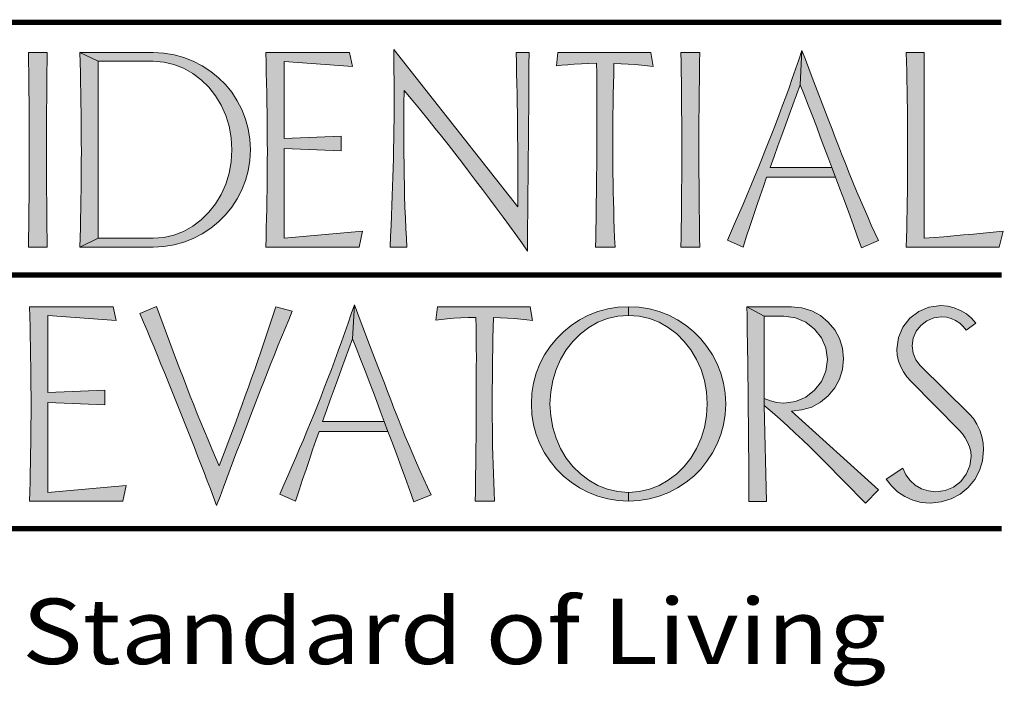
# Model space of a CAD drawing. Units: inches. Extents: x 250 to 490, y 62 to 242.
# Drawn here: x 450 to 473, y 62 to 77 of the extents above; entities that cross this region are included whole.
import ezdxf

# ---------------------------------------------------------------- set-up
doc = ezdxf.new("R2010")
doc.units = ezdxf.units.IN
doc.header["$MEASUREMENT"] = 0
doc.layers.get('0').update_dxf_attribs({"lineweight": 0})
doc.layers.add('LAYER_1', color=7, linetype='Continuous', lineweight=0)
doc.styles.add('DC_TEXTSTYLE5', font='txt', dxfattribs={"height": 0.2})

msp = doc.modelspace()

# ---------------------------------------------------------------- hatches: boundary and pattern name
at = {"linetype": 'Continuous', "lineweight": 0, "ltscale": 0.054581, "true_color": 0x021b37}
for points in [[(458.5681, 72.5397), (458.5779, 72.7766), (458.5869, 73.0074), (458.5953, 73.2322), (458.603, 73.4511), (458.6103, 73.6641), (458.6172, 73.8714), (458.6229, 74.1022), (458.6277, 74.3303), (458.6316, 74.5556), (458.6346, 74.7781), (458.6368, 74.9978), (458.6381, 75.2146), (458.6386, 75.4283), (458.6381, 75.6643), (458.6369, 75.9018), (458.6347, 76.1407), (458.6317, 76.3808), (458.6279, 76.6219), (461.5031, 72.9807), (461.5031, 73.2623), (461.5031, 73.5447), (461.5031, 73.8287), (461.5026, 74.0868), (461.5014, 74.3481), (461.4992, 74.6121), (461.4962, 74.8784), (461.4924, 75.1469), (461.4885, 75.3728), (461.4842, 75.6019), (461.4795, 75.834), (461.4744, 76.0695), (461.4692, 76.3083), (461.4639, 76.5507), (461.7631, 76.5507), (461.7614, 76.2672), (461.7601, 75.9944), (461.7591, 75.7326), (461.7578, 75.482), (461.756, 75.2431), (461.7534, 74.9558), (461.7507, 74.6766), (461.748, 74.4054), (461.7453, 74.1422), (461.7427, 73.8803), (461.74, 73.6185), (461.7373, 73.3566), (461.7347, 73.0947), (461.732, 72.8249), (461.7293, 72.5447), (461.7266, 72.2545), (461.724, 71.9546), (461.5923, 72.1418), (461.4542, 72.3356), (461.3099, 72.5354), (461.1599, 72.7411), (461.0043, 72.9522), (460.8457, 73.1656), (460.6862, 73.378), (460.5259, 73.5897), (460.3647, 73.8004), (460.2027, 74.0103), (460.0427, 74.2181), (459.8876, 74.4182), (459.7368, 74.6106), (459.5902, 74.7953), (459.4474, 74.9723), (459.2288, 75.2453), (459.0365, 75.4795), (458.8702, 75.6741), (458.8644, 75.3593), (458.8618, 75.0484), (458.8631, 74.7407), (458.8637, 74.4732), (458.8653, 74.2124), (458.868, 73.9583), (458.8715, 73.7109), (458.8759, 73.4706), (458.8809, 73.2372), (458.8899, 72.9674), (458.8997, 72.7137), (458.9104, 72.4759), (458.9219, 72.2538), (458.9343, 72.0473), (458.5459, 72.0473), (458.5575, 72.2966)], [(450.1698, 72.0473), (450.1738, 72.2727), (450.1771, 72.498), (450.1799, 72.7231), (450.1822, 72.9481), (450.184, 73.1731), (450.1854, 73.3981), (450.1865, 73.6231), (450.1871, 73.8483), (450.1875, 74.0735), (450.1876, 74.2989), (450.1875, 74.5235), (450.1871, 74.7482), (450.1865, 74.9732), (450.1854, 75.1982), (450.184, 75.4234), (450.1822, 75.6487), (450.1799, 75.8741), (450.1771, 76.0996), (450.1738, 76.3251), (450.1698, 76.5507), (450.6045, 76.5507), (450.6014, 76.3337), (450.5985, 76.1167), (450.5959, 75.8997), (450.5936, 75.6827), (450.5916, 75.4657), (450.5899, 75.2488), (450.5885, 75.0318), (450.5875, 74.8148), (450.5869, 74.5978), (450.5867, 74.3809), (450.5869, 74.1691), (450.5874, 73.9572), (450.5882, 73.7453), (450.5894, 73.5334), (450.5908, 73.3214), (450.5925, 73.1094), (450.5944, 72.8972), (450.5966, 72.6849), (450.5991, 72.4725), (450.6017, 72.26), (450.6045, 72.0473)], [(451.7838, 72.2504), (451.3598, 72.0473), (451.3659, 72.2685), (451.3714, 72.4898), (451.3763, 72.711), (451.3806, 72.9323), (451.3843, 73.1535), (451.3875, 73.3748), (451.3902, 73.596), (451.3924, 73.8172), (451.3942, 74.0385), (451.3954, 74.2597), (451.3942, 74.4828), (451.3924, 74.7073), (451.3902, 74.9332), (451.3875, 75.1605), (451.3843, 75.3891), (451.3806, 75.619), (451.3763, 75.8502), (451.3714, 76.0825), (451.3659, 76.316), (451.3598, 76.5507), (451.7838, 76.3476)], [(454.3454, 72.8516), (454.499, 73.0473), (454.6305, 73.2657), (454.7381, 73.5028), (454.8157, 73.7543), (454.8639, 74.0198), (454.8834, 74.2989), (454.8639, 74.5776), (454.8157, 74.8422), (454.7381, 75.0935), (454.6305, 75.3321), (454.499, 75.5505), (454.3454, 75.7459), (454.1705, 75.9178), (453.9749, 76.0661), (453.7631, 76.1877), (453.5393, 76.275), (453.3035, 76.3281), (453.0557, 76.3476), (451.7838, 76.3476), (451.3598, 76.5507), (453.0557, 76.5507), (453.3032, 76.5352), (453.5411, 76.4969), (453.7693, 76.4355), (453.9876, 76.3502), (454.1958, 76.2406), (454.3907, 76.1128), (454.5692, 75.9685), (454.7311, 75.8076), (454.8763, 75.63), (455.0046, 75.4355), (455.1127, 75.2276), (455.1976, 75.0103), (455.259, 74.7831), (455.2969, 74.5461), (455.311, 74.2989), (455.2969, 74.0518), (455.259, 73.8147), (455.1976, 73.5876), (455.1127, 73.3702), (455.0046, 73.1624), (454.8763, 72.9678), (454.7311, 72.79), (454.5692, 72.6286), (454.3907, 72.4833), (454.1958, 72.3537), (453.9876, 72.2455), (453.7693, 72.1607), (453.5411, 72.0992), (453.3032, 72.0614), (453.0557, 72.0473), (451.3598, 72.0473), (451.7838, 72.2504), (453.0557, 72.2504), (453.3035, 72.2697), (453.5393, 72.3225), (453.7631, 72.4087), (453.9749, 72.5283), (454.1705, 72.6786)], [(456.0912, 72.2504), (457.9046, 72.4107), (457.8263, 72.0473), (455.6672, 72.0473), (455.6733, 72.2685), (455.6788, 72.4898), (455.6837, 72.711), (455.688, 72.9323), (455.6917, 73.1535), (455.6949, 73.3748), (455.6976, 73.596), (455.6998, 73.8172), (455.7016, 74.0385), (455.7029, 74.2597), (455.7016, 74.4828), (455.6998, 74.7073), (455.6976, 74.9332), (455.6949, 75.1605), (455.6917, 75.3891), (455.688, 75.619), (455.6837, 75.8502), (455.6788, 76.0825), (455.6733, 76.316), (455.6672, 76.5507), (457.6018, 76.5507), (457.6766, 76.2264), (456.0912, 76.3405), (456.0912, 74.559), (457.4094, 74.616), (457.4094, 74.2776), (456.0912, 74.331)], [(463.3186, 72.8738), (463.3212, 73.0805), (463.3236, 73.2871), (463.3258, 73.4938), (463.3278, 73.7004), (463.3295, 73.907), (463.331, 74.1137), (463.3322, 74.3203), (463.3331, 74.527), (463.3338, 74.7336), (463.3343, 74.9402), (463.3344, 75.1469), (463.334, 75.3777), (463.3329, 75.6086), (463.3313, 75.8395), (463.3294, 76.0704), (463.3273, 76.3013), (463.1466, 76.2965), (462.9747, 76.2893), (462.8107, 76.2798), (462.6576, 76.2689), (462.5195, 76.2563), (462.3973, 76.2406), (462.433, 76.5507), (464.5814, 76.5507), (464.6383, 76.2264), (464.5063, 76.2455), (464.3655, 76.2607), (464.2144, 76.2727), (464.0563, 76.2822), (463.8951, 76.2893), (463.7299, 76.2941), (463.7235, 76.0563), (463.7179, 75.8184), (463.713, 75.5806), (463.7089, 75.3428), (463.7057, 75.105), (463.7033, 74.8672), (463.7018, 74.6294), (463.7013, 74.3916), (463.7018, 74.1779), (463.7031, 73.9644), (463.7053, 73.751), (463.7084, 73.5378), (463.7124, 73.3246), (463.7173, 73.1116), (463.723, 72.8986), (463.7296, 72.6857), (463.7371, 72.4729), (463.7455, 72.2601), (463.7548, 72.0473), (463.3059, 72.0473), (463.3094, 72.2539), (463.3126, 72.4606), (463.3157, 72.6672)], [(465.7108, 72.4725), (465.7142, 72.26), (465.7179, 72.0473), (465.2797, 72.0473), (465.2837, 72.2727), (465.2873, 72.498), (465.2905, 72.7231), (465.2933, 72.9481), (465.2957, 73.1731), (465.2976, 73.3981), (465.2991, 73.6231), (465.3002, 73.8483), (465.3008, 74.0735), (465.301, 74.2989), (465.3008, 74.5235), (465.3002, 74.7482), (465.2991, 74.9732), (465.2976, 75.1982), (465.2957, 75.4234), (465.2933, 75.6487), (465.2905, 75.8741), (465.2873, 76.0996), (465.2837, 76.3251), (465.2797, 76.5507), (465.7179, 76.5507), (465.7138, 76.3337), (465.7102, 76.1167), (465.707, 75.8997), (465.7042, 75.6827), (465.7018, 75.4657), (465.6999, 75.2488), (465.6984, 75.0318), (465.6973, 74.8148), (465.6967, 74.5978), (465.6965, 74.3809), (465.6967, 74.1691), (465.6972, 73.9572), (465.6981, 73.7453), (465.6993, 73.5334), (465.7009, 73.3214), (465.7028, 73.1094), (465.7051, 72.8972), (465.7078, 72.6849)], [(467.5269, 74.3929), (467.4368, 74.1436), (467.3461, 73.8892), (468.7748, 73.8892), (468.8638, 73.6612), (467.2642, 73.6612), (467.1915, 73.4516), (467.1171, 73.235), (467.041, 73.0114), (466.9631, 72.7808), (466.8835, 72.5433), (466.8022, 72.2988), (466.7191, 72.0473), (466.3556, 72.2076), (466.4517, 72.4231), (466.5457, 72.6364), (466.6377, 72.8475), (466.7277, 73.0563), (466.8156, 73.263), (466.9016, 73.4675), (466.9857, 73.6699), (467.0679, 73.8703), (467.1482, 74.0686), (467.2267, 74.2649), (467.3034, 74.4593), (467.3862, 74.6711), (467.468, 74.8834), (467.5486, 75.0961), (467.6283, 75.3092), (467.7068, 75.5227), (467.7843, 75.7367), (467.8607, 75.9511), (467.9361, 76.166), (468.0104, 76.3813), (468.0836, 76.597), (468.0444, 75.8024), (467.9589, 75.572), (467.8734, 75.3401), (467.7879, 75.107), (467.7024, 74.8725), (467.6156, 74.6362)], [(468.3472, 75.0257), (468.2276, 75.3356), (468.1261, 75.5947), (468.0444, 75.8024), (468.0836, 76.597), (468.1634, 76.3876), (468.2425, 76.1801), (468.3209, 75.9743), (468.3987, 75.7704), (468.4759, 75.5682), (468.5525, 75.3678), (468.6287, 75.1691), (468.7043, 74.9723), (468.7795, 74.7772), (468.8543, 74.584), (468.9287, 74.3925), (469.0028, 74.2027), (469.0902, 73.9787), (469.1772, 73.7598), (469.2638, 73.5461), (469.3499, 73.3376), (469.4356, 73.1344), (469.5209, 72.9363), (469.6058, 72.7435), (469.6902, 72.556), (469.7743, 72.3738), (469.8578, 72.1969), (469.4624, 72.0259), (469.3659, 72.2954), (469.2679, 72.5688), (469.1667, 72.8453), (469.066, 73.1194), (468.9645, 73.3919), (468.8638, 73.6612), (468.7748, 73.8892), (468.6824, 74.1367), (468.5935, 74.3744), (468.508, 74.6021), (468.4259, 74.8193)], [(470.4991, 76.5507), (470.916, 76.5507), (470.916, 72.2504), (471.1422, 72.2681), (471.369, 72.2865), (471.5964, 72.3058), (471.8245, 72.3261), (472.0533, 72.3473), (472.2828, 72.3696), (472.5129, 72.3931), (472.7437, 72.4178), (472.6475, 72.0473), (470.4991, 72.0473), (470.5047, 72.2588), (470.5097, 72.4699), (470.5142, 72.6805), (470.5182, 72.8907), (470.5217, 73.1004), (470.5246, 73.3098), (470.527, 73.5189), (470.5288, 73.7276), (470.5301, 73.9361), (470.5309, 74.1443), (470.5312, 74.3524), (470.5309, 74.5783), (470.5299, 74.803), (470.5283, 75.0263), (470.5261, 75.2483), (470.5232, 75.4689), (470.5196, 75.6881), (470.5155, 75.9059), (470.5107, 76.1223), (470.5052, 76.3372)], [(456.0868, 66.5401), (456.1803, 66.7529), (456.272, 66.9636), (456.3619, 67.1723), (456.45, 67.379), (456.5362, 67.5835), (456.6206, 67.7859), (456.7031, 67.9862), (456.7837, 68.1842), (456.8624, 68.38), (456.9391, 68.5735), (457.022, 68.7863), (457.1037, 68.9994), (457.1844, 69.2126), (457.264, 69.426), (457.3426, 69.6397), (457.4201, 69.8536), (457.4965, 70.0677), (457.5719, 70.2819), (457.6462, 70.4965), (457.7194, 70.7112), (457.6766, 69.9203), (457.5911, 69.6898), (457.5056, 69.458), (457.4201, 69.2249), (457.3346, 68.9904), (457.2484, 68.7525), (457.1605, 68.509), (457.0706, 68.2594), (456.9783, 68.0035), (458.4105, 68.0035), (458.496, 67.7755), (456.8999, 67.7755), (456.8262, 67.5661), (456.7514, 67.35), (456.6753, 67.1271), (456.5978, 66.8972), (456.5187, 66.6604), (456.4378, 66.4164), (456.3549, 66.1651), (455.9914, 66.3254)], [(458.9999, 66.4122), (458.902, 66.6839), (458.8025, 66.9596), (458.7001, 67.2352), (458.5985, 67.507), (458.496, 67.7755), (458.4105, 68.0035), (458.3182, 68.2523), (458.229, 68.4903), (458.143, 68.7174), (458.0599, 68.9339), (457.9795, 69.14), (457.8606, 69.4516), (457.7599, 69.7108), (457.6766, 69.9203), (457.7194, 70.7112), (457.7984, 70.5019), (457.877, 70.2943), (457.9551, 70.0886), (458.0328, 69.8846), (458.1099, 69.6824), (458.1865, 69.482), (458.2627, 69.2834), (458.3382, 69.0866), (458.4133, 68.8915), (458.4878, 68.6982), (458.5617, 68.5067), (458.635, 68.317), (458.7225, 68.093), (458.8098, 67.8741), (458.8968, 67.6604), (458.9835, 67.4519), (459.0697, 67.2486), (459.1555, 67.0506), (459.2409, 66.8578), (459.3257, 66.6702), (459.41, 66.488), (459.4937, 66.3111), (459.0947, 66.1437)], [(471.891, 70.4987), (472.0086, 70.3999), (472.1096, 70.2837), (471.8887, 70.1198), (471.8186, 70.209), (471.7367, 70.2847), (471.6428, 70.3478), (471.5404, 70.3928), (471.4317, 70.4204), (471.3151, 70.4297), (471.1359, 70.4051), (470.9765, 70.3392), (470.8377, 70.2338), (470.7297, 70.0959), (470.6629, 69.9382), (470.6381, 69.7599), (470.6583, 69.5862), (470.7188, 69.4338), (470.8198, 69.3003), (471.9528, 68.1852), (472.0539, 68.0738), (472.1367, 67.9474), (472.2022, 67.8075), (472.2506, 67.6607), (472.2808, 67.5067), (472.2912, 67.348), (472.2631, 67.0974), (472.1942, 66.8692), (472.0838, 66.663), (471.9314, 66.4786), (471.7465, 66.3256), (471.5395, 66.2141), (471.3112, 66.1439), (471.0621, 66.1152), (470.8483, 66.1343), (470.6488, 66.1851), (470.4635, 66.2684), (470.2971, 66.38), (470.1537, 66.5154), (470.0324, 66.6745), (470.4172, 66.9239), (470.4882, 66.7732), (470.5861, 66.6423), (470.7093, 66.532), (470.8544, 66.4488), (471.0121, 66.398), (471.1832, 66.3788), (471.4002, 66.41), (471.5933, 66.4902), (471.7604, 66.6211), (471.8897, 66.7874), (471.9707, 66.9798), (472.0027, 67.1983), (471.9917, 67.3135), (471.9649, 67.424), (471.9207, 67.5297), (471.866, 67.6269), (471.8009, 67.7186), (471.7248, 67.804), (470.6025, 68.9441), (470.5123, 69.045), (470.4349, 69.1555), (470.3709, 69.2754), (470.3209, 69.4038), (470.2914, 69.5401), (470.2818, 69.6851), (470.3198, 69.9546), (470.4196, 70.1924), (470.5811, 70.3977), (470.7866, 70.5567), (471.0253, 70.6555), (471.2973, 70.6934), (471.4584, 70.6789), (471.6123, 70.6414), (471.7568, 70.5794)], [(450.6188, 68.6769), (451.937, 68.7303), (451.937, 68.3954), (450.6188, 68.4489), (450.6188, 66.3646), (452.4322, 66.5249), (452.3538, 66.1651), (450.1947, 66.1651), (450.2008, 66.3853), (450.2063, 66.6058), (450.2112, 66.8265), (450.2155, 67.0473), (450.2192, 67.2682), (450.2224, 67.4892), (450.2251, 67.7104), (450.2273, 67.9316), (450.2291, 68.1528), (450.2304, 68.374), (450.2291, 68.598), (450.2273, 68.823), (450.2251, 69.0491), (450.2224, 69.2763), (450.2192, 69.5047), (450.2155, 69.7343), (450.2112, 69.9651), (450.2063, 70.1971), (450.2008, 70.4304), (450.1947, 70.6649), (452.1329, 70.6649), (452.2042, 70.3442), (450.6188, 70.4582)], [(452.8349, 70.3099), (452.7528, 70.5046), (453.1341, 70.672), (453.2114, 70.4631), (453.2889, 70.2545), (453.3667, 70.0461), (453.4446, 69.838), (453.5227, 69.6302), (453.6009, 69.4227), (453.6792, 69.2154), (453.7576, 69.0083), (453.8359, 68.8016), (453.9159, 68.5964), (453.9967, 68.3917), (454.0783, 68.1877), (454.1608, 67.9843), (454.2443, 67.7815), (454.3286, 67.5794), (454.414, 67.378), (454.5003, 67.1773), (454.5877, 66.9774), (454.6647, 67.1805), (454.7415, 67.3836), (454.8178, 67.5866), (454.8937, 67.7897), (454.9692, 67.9928), (455.044, 68.1959), (455.1182, 68.399), (455.1918, 68.602), (455.2646, 68.8051), (455.3369, 69.0077), (455.409, 69.2114), (455.4806, 69.4163), (455.552, 69.6223), (455.623, 69.8292), (455.6935, 70.037), (455.7636, 70.2456), (455.8332, 70.4549), (455.9024, 70.6649), (456.28, 70.5651), (456.1967, 70.363), (456.1136, 70.1609), (456.0311, 69.9587), (455.9489, 69.7565), (455.8673, 69.5543), (455.7862, 69.3519), (455.7056, 69.1495), (455.6256, 68.9469), (455.5462, 68.7442), (455.4674, 68.5414), (455.3893, 68.3384), (455.3115, 68.1359), (455.2335, 67.9324), (455.1554, 67.7281), (455.0772, 67.5229), (454.9988, 67.3168), (454.9203, 67.1098), (454.8418, 66.902), (454.7632, 66.6932), (454.6845, 66.4836), (454.6058, 66.2731), (454.5271, 66.0617), (454.4548, 66.2533), (454.3821, 66.445), (454.309, 66.6369), (454.2354, 66.8289), (454.1614, 67.0211), (454.0869, 67.2134), (454.012, 67.4059), (453.9366, 67.5985), (453.8608, 67.7913), (453.7846, 67.9842), (453.7079, 68.1772), (453.6307, 68.3704), (453.5532, 68.5638), (453.4751, 68.7573), (453.3966, 68.9509), (453.3177, 69.1446), (453.2384, 69.3385), (453.1585, 69.5325), (453.0783, 69.7267), (452.9976, 69.921), (452.9165, 70.1154)], [(461.8451, 70.3442), (461.7146, 70.3618), (461.573, 70.3777), (461.4211, 70.3905), (461.263, 70.4), (461.1018, 70.4072), (460.9366, 70.4119), (460.9304, 70.1741), (460.9252, 69.9363), (460.9209, 69.6985), (460.9174, 69.4607), (460.9148, 69.2229), (460.9131, 68.985), (460.912, 68.7472), (460.9117, 68.5094), (460.9112, 68.2948), (460.9118, 68.0806), (460.9135, 67.8667), (460.9162, 67.6531), (460.92, 67.4398), (460.9249, 67.2267), (460.9308, 67.014), (460.9378, 66.8014), (460.9458, 66.5891), (460.9549, 66.377), (460.9651, 66.1651), (460.5162, 66.1651), (460.5197, 66.3711), (460.5229, 66.5771), (460.526, 66.7833), (460.5288, 66.9895), (460.5314, 67.1958), (460.5337, 67.4022), (460.5358, 67.6086), (460.5375, 67.815), (460.539, 68.0215), (460.5402, 68.2281), (460.5411, 68.4347), (460.5416, 68.6413), (460.5418, 68.8479), (460.5416, 69.0545), (460.5411, 69.2612), (460.5424, 69.492), (460.5422, 69.7229), (460.5406, 69.9537), (460.5378, 70.1846), (460.534, 70.4155), (460.355, 70.4117), (460.1822, 70.4062), (460.0174, 70.3977), (459.8653, 70.3858), (459.729, 70.3715), (459.6077, 70.3549), (459.6398, 70.6649), (461.7917, 70.6649)], [(462.6265, 69.6669), (462.4935, 69.4464), (462.388, 69.2093), (462.3118, 68.9579), (462.2651, 68.6924), (462.2477, 68.4132), (462.2651, 68.1361), (462.3118, 67.8712), (462.388, 67.6191), (462.4935, 67.38), (462.6265, 67.1616), (462.7799, 66.9662), (462.954, 66.7943), (463.1491, 66.646), (463.3589, 66.5259), (463.582, 66.4385), (463.8185, 66.3845), (464.0683, 66.3646), (464.0683, 66.1651), (463.8212, 66.1791), (463.5841, 66.217), (463.357, 66.2785), (463.1396, 66.3633), (462.9318, 66.4715), (462.7372, 66.5997), (462.5593, 66.7449), (462.3979, 66.9068), (462.2526, 67.0853), (462.123, 67.2803), (462.0149, 67.4867), (461.93, 67.7037), (461.8685, 67.9308), (461.8307, 68.1675), (461.8166, 68.4132), (461.8307, 68.6604), (461.8685, 68.8974), (461.93, 69.1245), (462.0149, 69.3419), (462.123, 69.5497), (462.2526, 69.7447), (462.3979, 69.9232), (462.5593, 70.0851), (462.7372, 70.2302), (462.9318, 70.3585), (463.1396, 70.4666), (463.357, 70.5515), (463.5841, 70.6129), (463.8212, 70.6508), (464.0683, 70.6649), (464.0683, 70.4654), (463.8185, 70.4439), (463.582, 70.3901), (463.3589, 70.3035), (463.1491, 70.1839), (462.954, 70.0356), (462.7799, 69.8633)], [(465.8243, 68.9579), (465.7471, 69.2093), (465.6395, 69.4464), (465.5086, 69.6669), (465.3562, 69.8633), (465.1826, 70.0356), (464.9875, 70.1839), (464.7757, 70.3035), (464.552, 70.3901), (464.3161, 70.4439), (464.0683, 70.4654), (464.0683, 70.6649), (464.3154, 70.6508), (464.5525, 70.6129), (464.7796, 70.5515), (464.997, 70.4666), (465.2048, 70.3585), (465.3994, 70.2302), (465.577, 70.0851), (465.7379, 69.9232), (465.8821, 69.7447), (466.01, 69.5497), (466.1195, 69.3419), (466.2048, 69.1245), (466.2663, 68.8974), (466.3045, 68.6604), (466.32, 68.4132), (466.3045, 68.1675), (466.2663, 67.9308), (466.2048, 67.7037), (466.1195, 67.4867), (466.01, 67.2803), (465.8821, 67.0853), (465.7379, 66.9068), (465.577, 66.7449), (465.3994, 66.5997), (465.2048, 66.4715), (464.9967, 66.3633), (464.7786, 66.2785), (464.551, 66.217), (464.3141, 66.1791), (464.0683, 66.1651), (464.0683, 66.3646), (464.3161, 66.3845), (464.552, 66.4385), (464.7757, 66.5259), (464.9875, 66.646), (465.1826, 66.7943), (465.3562, 66.9662), (465.5086, 67.1616), (465.6395, 67.38), (465.7471, 67.6191), (465.8243, 67.8712), (465.8714, 68.1361), (465.8889, 68.4132), (465.8714, 68.6924)], [(467.2606, 66.1579), (466.8544, 66.1579), (466.8539, 66.363), (466.8531, 66.568), (466.8522, 66.773), (466.8511, 66.978), (466.8499, 67.183), (466.8485, 67.388), (466.8469, 67.593), (466.8452, 67.798), (466.8434, 68.0029), (466.8414, 68.2079), (466.8393, 68.4128), (466.837, 68.6176), (466.8347, 68.8225), (466.8322, 69.0274), (466.8295, 69.2322), (466.8268, 69.4369), (466.824, 69.6417), (466.821, 69.8464), (466.8179, 70.0511), (466.8148, 70.2557), (466.8115, 70.4603), (466.8081, 70.6649), (467.2107, 70.444), (467.2107, 68.5415), (467.2107, 68.3811)], [(468.6714, 69.4429), (468.6336, 69.7097), (468.5347, 69.9456), (468.3757, 70.1483), (468.1704, 70.3073), (467.9326, 70.4061), (467.6632, 70.444), (467.2107, 70.444), (466.8081, 70.6649), (467.8378, 70.6649), (468.0841, 70.6383), (468.3094, 70.5696), (468.5126, 70.4595), (468.6928, 70.3086), (468.8431, 70.1275), (468.952, 69.9256), (469.0195, 69.7024), (469.0455, 69.4571), (469.0195, 69.2113), (468.952, 68.9868), (468.8431, 68.7837), (468.6928, 68.602), (468.5126, 68.4517), (468.3094, 68.3424), (468.0841, 68.2739), (467.8378, 68.2458), (469.8543, 66.4251), (469.5514, 66.1152), (469.3911, 66.2812), (469.2308, 66.4463), (469.0705, 66.6106), (468.9101, 66.7739), (468.7498, 66.9365), (468.5895, 67.0981), (468.4292, 67.2589), (468.2658, 67.4192), (468.0991, 67.5795), (467.929, 67.7399), (467.7553, 67.9002), (467.5779, 68.0605), (467.3964, 68.2208), (467.2107, 68.3811), (467.2107, 68.5415), (467.3534, 68.4845), (467.5039, 68.4489), (467.6632, 68.4346), (467.9326, 68.4725), (468.1704, 68.5713), (468.3757, 68.7303), (468.5347, 68.9356), (468.6336, 69.1734)]]:
    msp.add_hatch(color=168, dxfattribs=at).paths.add_polyline_path(points)

# ---------------------------------------------------------------- linework, layer by layer
at = {"color": 168, "linetype": 'Continuous', "lineweight": 0, "ltscale": 67.290751, "true_color": 0x021b37}
for p, q in [((451.7838, 76.3476), (451.3598, 76.5507)), ((468.0444, 75.8024), (468.0836, 76.597)), ((468.8638, 73.6612), (468.7748, 73.8892)), ((451.7838, 72.2504), (451.3598, 72.0473)), ((457.7194, 70.7112), (457.6766, 69.9203)), ((464.0683, 70.6649), (464.0683, 70.4654)), ((466.8081, 70.6649), (467.2107, 70.444)), ((467.2107, 68.5415), (467.2107, 68.3811)), ((458.496, 67.7755), (458.4105, 68.0035)), ((464.0683, 66.3646), (464.0683, 66.1651))]:
    msp.add_line(p, q, dxfattribs=at)
at = {"layer": 'LAYER_1', "color": 42, "linetype": 'Continuous', "lineweight": 0, "ltscale": 0.75274, "true_color": 0xd3a400, "const_width": 0.1237}
for points in [[(446.9526, 77.249), (472.7032, 77.249)], [(446.9576, 71.4024), (472.7081, 71.4024)], [(446.9526, 65.5238), (472.7081, 65.5238)]]:
    msp.add_lwpolyline(points, dxfattribs=at)
at = {"layer": 'LAYER_1', "color": 168, "linetype": 'Continuous', "lineweight": 0, "ltscale": 67.290751, "true_color": 0x021b37, "flags": 128}
for points in [[(458.9343, 72.0473), (458.5459, 72.0473), (458.5575, 72.2966), (458.5681, 72.5397), (458.5779, 72.7766), (458.5869, 73.0074), (458.5953, 73.2322), (458.603, 73.4511), (458.6103, 73.6641), (458.6172, 73.8714), (458.6229, 74.1022), (458.6277, 74.3303), (458.6316, 74.5556), (458.6346, 74.7781), (458.6368, 74.9978), (458.6381, 75.2146), (458.6386, 75.4283), (458.6381, 75.6643), (458.6369, 75.9018), (458.6347, 76.1407), (458.6317, 76.3808), (458.6279, 76.6219), (461.5031, 72.9807), (461.5031, 73.2623), (461.5031, 73.5447), (461.5031, 73.8287), (461.5026, 74.0868), (461.5014, 74.3481), (461.4992, 74.6121), (461.4962, 74.8784), (461.4924, 75.1469), (461.4885, 75.3728), (461.4842, 75.6019), (461.4795, 75.834), (461.4744, 76.0695), (461.4692, 76.3083), (461.4639, 76.5507), (461.7631, 76.5507), (461.7614, 76.2672), (461.7601, 75.9944), (461.7591, 75.7326), (461.7578, 75.482), (461.756, 75.2431), (461.7534, 74.9558), (461.7507, 74.6766), (461.748, 74.4054), (461.7453, 74.1422), (461.7427, 73.8803), (461.74, 73.6185), (461.7373, 73.3566), (461.7347, 73.0947), (461.732, 72.8249), (461.7293, 72.5447), (461.7266, 72.2545), (461.724, 71.9546), (461.5923, 72.1418), (461.4542, 72.3356), (461.3099, 72.5354), (461.1599, 72.7411), (461.0043, 72.9522), (460.8457, 73.1656), (460.6862, 73.378), (460.5259, 73.5897), (460.3647, 73.8004), (460.2027, 74.0103), (460.0427, 74.2181), (459.8876, 74.4182), (459.7368, 74.6106), (459.5902, 74.7953), (459.4474, 74.9723), (459.2288, 75.2453), (459.0365, 75.4795), (458.8702, 75.6741), (458.8644, 75.3593), (458.8618, 75.0484), (458.8631, 74.7407), (458.8637, 74.4732), (458.8653, 74.2124), (458.868, 73.9583), (458.8715, 73.7109), (458.8759, 73.4706), (458.8809, 73.2372), (458.8899, 72.9674), (458.8997, 72.7137), (458.9104, 72.4759), (458.9219, 72.2538), (458.9343, 72.0473)], [(450.1698, 76.5507), (450.6045, 76.5507), (450.6014, 76.3337), (450.5985, 76.1167), (450.5959, 75.8997), (450.5936, 75.6827), (450.5916, 75.4657), (450.5899, 75.2488), (450.5885, 75.0318), (450.5875, 74.8148), (450.5869, 74.5978), (450.5867, 74.3809), (450.5869, 74.1691), (450.5874, 73.9572), (450.5882, 73.7453), (450.5894, 73.5334), (450.5908, 73.3214), (450.5925, 73.1094), (450.5944, 72.8972), (450.5966, 72.6849), (450.5991, 72.4725), (450.6017, 72.26), (450.6045, 72.0473), (450.1698, 72.0473), (450.1738, 72.2727), (450.1771, 72.498), (450.1799, 72.7231), (450.1822, 72.9481), (450.184, 73.1731), (450.1854, 73.3981), (450.1865, 73.6231), (450.1871, 73.8483), (450.1875, 74.0735), (450.1876, 74.2989), (450.1875, 74.5235), (450.1871, 74.7482), (450.1865, 74.9732), (450.1854, 75.1982), (450.184, 75.4234), (450.1822, 75.6487), (450.1799, 75.8741), (450.1771, 76.0996), (450.1738, 76.3251), (450.1698, 76.5507)], [(453.0557, 72.0473), (451.3598, 72.0473), (451.3659, 72.2685), (451.3714, 72.4898), (451.3763, 72.711), (451.3806, 72.9323), (451.3843, 73.1535), (451.3875, 73.3748), (451.3902, 73.596), (451.3924, 73.8172), (451.3942, 74.0385), (451.3954, 74.2597), (451.3942, 74.4828), (451.3924, 74.7073), (451.3902, 74.9332), (451.3875, 75.1605), (451.3843, 75.3891), (451.3806, 75.619), (451.3763, 75.8502), (451.3714, 76.0825), (451.3659, 76.316), (451.3598, 76.5507), (453.0557, 76.5507), (453.3032, 76.5352), (453.5411, 76.4969), (453.7693, 76.4355), (453.9876, 76.3502), (454.1958, 76.2406), (454.3907, 76.1128), (454.5692, 75.9685), (454.7311, 75.8076), (454.8763, 75.63), (455.0046, 75.4355), (455.1127, 75.2276), (455.1976, 75.0103), (455.259, 74.7831), (455.2969, 74.5461), (455.311, 74.2989), (455.2969, 74.0518), (455.259, 73.8147), (455.1976, 73.5876), (455.1127, 73.3702), (455.0046, 73.1624), (454.8763, 72.9678), (454.7311, 72.79), (454.5692, 72.6286), (454.3907, 72.4833), (454.1958, 72.3537), (453.9876, 72.2455), (453.7693, 72.1607), (453.5411, 72.0992), (453.3032, 72.0614), (453.0557, 72.0473)], [(456.0912, 74.559), (457.4094, 74.616), (457.4094, 74.2776), (456.0912, 74.331), (456.0912, 72.2504), (457.9046, 72.4107), (457.8263, 72.0473), (455.6672, 72.0473), (455.6733, 72.2685), (455.6788, 72.4898), (455.6837, 72.711), (455.688, 72.9323), (455.6917, 73.1535), (455.6949, 73.3748), (455.6976, 73.596), (455.6998, 73.8172), (455.7016, 74.0385), (455.7029, 74.2597), (455.7016, 74.4828), (455.6998, 74.7073), (455.6976, 74.9332), (455.6949, 75.1605), (455.6917, 75.3891), (455.688, 75.619), (455.6837, 75.8502), (455.6788, 76.0825), (455.6733, 76.316), (455.6672, 76.5507), (457.6018, 76.5507), (457.6766, 76.2264), (456.0912, 76.3405), (456.0912, 74.559)], [(463.3273, 76.3013), (463.1466, 76.2965), (462.9747, 76.2893), (462.8107, 76.2798), (462.6576, 76.2689), (462.5195, 76.2563), (462.3973, 76.2406), (462.433, 76.5507), (464.5814, 76.5507), (464.6383, 76.2264), (464.5063, 76.2455), (464.3655, 76.2607), (464.2144, 76.2727), (464.0563, 76.2822), (463.8951, 76.2893), (463.7299, 76.2941), (463.7235, 76.0563), (463.7179, 75.8184), (463.713, 75.5806), (463.7089, 75.3428), (463.7057, 75.105), (463.7033, 74.8672), (463.7018, 74.6294), (463.7013, 74.3916), (463.7018, 74.1779), (463.7031, 73.9644), (463.7053, 73.751), (463.7084, 73.5378), (463.7124, 73.3246), (463.7173, 73.1116), (463.723, 72.8986), (463.7296, 72.6857), (463.7371, 72.4729), (463.7455, 72.2601), (463.7548, 72.0473), (463.3059, 72.0473), (463.3094, 72.2539), (463.3126, 72.4606), (463.3157, 72.6672), (463.3186, 72.8738), (463.3212, 73.0805), (463.3236, 73.2871), (463.3258, 73.4938), (463.3278, 73.7004), (463.3295, 73.907), (463.331, 74.1137), (463.3322, 74.3203), (463.3331, 74.527), (463.3338, 74.7336), (463.3343, 74.9402), (463.3344, 75.1469), (463.334, 75.3777), (463.3329, 75.6086), (463.3313, 75.8395), (463.3294, 76.0704), (463.3273, 76.3013)], [(465.2797, 76.5507), (465.7179, 76.5507), (465.7138, 76.3337), (465.7102, 76.1167), (465.707, 75.8997), (465.7042, 75.6827), (465.7018, 75.4657), (465.6999, 75.2488), (465.6984, 75.0318), (465.6973, 74.8148), (465.6967, 74.5978), (465.6965, 74.3809), (465.6967, 74.1691), (465.6972, 73.9572), (465.6981, 73.7453), (465.6993, 73.5334), (465.7009, 73.3214), (465.7028, 73.1094), (465.7051, 72.8972), (465.7078, 72.6849), (465.7108, 72.4725), (465.7142, 72.26), (465.7179, 72.0473), (465.2797, 72.0473), (465.2837, 72.2727), (465.2873, 72.498), (465.2905, 72.7231), (465.2933, 72.9481), (465.2957, 73.1731), (465.2976, 73.3981), (465.2991, 73.6231), (465.3002, 73.8483), (465.3008, 74.0735), (465.301, 74.2989), (465.3008, 74.5235), (465.3002, 74.7482), (465.2991, 74.9732), (465.2976, 75.1982), (465.2957, 75.4234), (465.2933, 75.6487), (465.2905, 75.8741), (465.2873, 76.0996), (465.2837, 76.3251), (465.2797, 76.5507)], [(467.2642, 73.6612), (467.1915, 73.4516), (467.1171, 73.235), (467.041, 73.0114), (466.9631, 72.7808), (466.8835, 72.5433), (466.8022, 72.2988), (466.7191, 72.0473), (466.3556, 72.2076), (466.4517, 72.4231), (466.5457, 72.6364), (466.6377, 72.8475), (466.7277, 73.0563), (466.8156, 73.263), (466.9016, 73.4675), (466.9857, 73.6699), (467.0679, 73.8703), (467.1482, 74.0686), (467.2267, 74.2649), (467.3034, 74.4593), (467.3862, 74.6711), (467.468, 74.8834), (467.5486, 75.0961), (467.6283, 75.3092), (467.7068, 75.5227), (467.7843, 75.7367), (467.8607, 75.9511), (467.9361, 76.166), (468.0104, 76.3813), (468.0836, 76.597), (468.1634, 76.3876), (468.2425, 76.1801), (468.3209, 75.9743), (468.3987, 75.7704), (468.4759, 75.5682), (468.5525, 75.3678), (468.6287, 75.1691), (468.7043, 74.9723), (468.7795, 74.7772), (468.8543, 74.584), (468.9287, 74.3925), (469.0028, 74.2027), (469.0902, 73.9787), (469.1772, 73.7598), (469.2638, 73.5461), (469.3499, 73.3376), (469.4356, 73.1344), (469.5209, 72.9363), (469.6058, 72.7435), (469.6902, 72.556), (469.7743, 72.3738), (469.8578, 72.1969), (469.4624, 72.0259), (469.3659, 72.2954), (469.2679, 72.5688), (469.1667, 72.8453), (469.066, 73.1194), (468.9645, 73.3919), (468.8638, 73.6612), (467.2642, 73.6612)], [(470.4991, 72.0473), (470.5047, 72.2588), (470.5097, 72.4699), (470.5142, 72.6805), (470.5182, 72.8907), (470.5217, 73.1004), (470.5246, 73.3098), (470.527, 73.5189), (470.5288, 73.7276), (470.5301, 73.9361), (470.5309, 74.1443), (470.5312, 74.3524), (470.5309, 74.5783), (470.5299, 74.803), (470.5283, 75.0263), (470.5261, 75.2483), (470.5232, 75.4689), (470.5196, 75.6881), (470.5155, 75.9059), (470.5107, 76.1223), (470.5052, 76.3372), (470.4991, 76.5507), (470.916, 76.5507), (470.916, 72.2504), (471.1422, 72.2681), (471.369, 72.2865), (471.5964, 72.3058), (471.8245, 72.3261), (472.0533, 72.3473), (472.2828, 72.3696), (472.5129, 72.3931), (472.7437, 72.4178), (472.6475, 72.0473), (470.4991, 72.0473)], [(451.7838, 72.2504), (453.0557, 72.2504), (453.3035, 72.2697), (453.5393, 72.3225), (453.7631, 72.4087), (453.9749, 72.5283), (454.1705, 72.6786), (454.3454, 72.8516), (454.499, 73.0473), (454.6305, 73.2657), (454.7381, 73.5028), (454.8157, 73.7543), (454.8639, 74.0198), (454.8834, 74.2989), (454.8639, 74.5776), (454.8157, 74.8422), (454.7381, 75.0935), (454.6305, 75.3321), (454.499, 75.5505), (454.3454, 75.7459), (454.1705, 75.9178), (453.9749, 76.0661), (453.7631, 76.1877), (453.5393, 76.275), (453.3035, 76.3281), (453.0557, 76.3476), (451.7838, 76.3476), (451.7838, 72.2504)], [(467.3461, 73.8892), (468.7748, 73.8892), (468.6824, 74.1367), (468.5935, 74.3744), (468.508, 74.6021), (468.4259, 74.8193), (468.3472, 75.0257), (468.2276, 75.3356), (468.1261, 75.5947), (468.0444, 75.8024), (467.9589, 75.572), (467.8734, 75.3401), (467.7879, 75.107), (467.7024, 74.8725), (467.6156, 74.6362), (467.5269, 74.3929), (467.4368, 74.1436), (467.3461, 73.8892)], [(456.8999, 67.7755), (456.8262, 67.5661), (456.7514, 67.35), (456.6753, 67.1271), (456.5978, 66.8972), (456.5187, 66.6604), (456.4378, 66.4164), (456.3549, 66.1651), (455.9914, 66.3254), (456.0868, 66.5401), (456.1803, 66.7529), (456.272, 66.9636), (456.3619, 67.1723), (456.45, 67.379), (456.5362, 67.5835), (456.6206, 67.7859), (456.7031, 67.9862), (456.7837, 68.1842), (456.8624, 68.38), (456.9391, 68.5735), (457.022, 68.7863), (457.1037, 68.9994), (457.1844, 69.2126), (457.264, 69.426), (457.3426, 69.6397), (457.4201, 69.8536), (457.4965, 70.0677), (457.5719, 70.2819), (457.6462, 70.4965), (457.7194, 70.7112), (457.7984, 70.5019), (457.877, 70.2943), (457.9551, 70.0886), (458.0328, 69.8846), (458.1099, 69.6824), (458.1865, 69.482), (458.2627, 69.2834), (458.3382, 69.0866), (458.4133, 68.8915), (458.4878, 68.6982), (458.5617, 68.5067), (458.635, 68.317), (458.7225, 68.093), (458.8098, 67.8741), (458.8968, 67.6604), (458.9835, 67.4519), (459.0697, 67.2486), (459.1555, 67.0506), (459.2409, 66.8578), (459.3257, 66.6702), (459.41, 66.488), (459.4937, 66.3111), (459.0947, 66.1437), (458.9999, 66.4122), (458.902, 66.6839), (458.8025, 66.9596), (458.7001, 67.2352), (458.5985, 67.507), (458.496, 67.7755), (456.8999, 67.7755)], [(471.8887, 70.1198), (471.8186, 70.209), (471.7367, 70.2847), (471.6428, 70.3478), (471.5404, 70.3928), (471.4317, 70.4204), (471.3151, 70.4297), (471.1359, 70.4051), (470.9765, 70.3392), (470.8377, 70.2338), (470.7297, 70.0959), (470.6629, 69.9382), (470.6381, 69.7599), (470.6583, 69.5862), (470.7188, 69.4338), (470.8198, 69.3003), (471.9528, 68.1852), (472.0539, 68.0738), (472.1367, 67.9474), (472.2022, 67.8075), (472.2506, 67.6607), (472.2808, 67.5067), (472.2912, 67.348), (472.2631, 67.0974), (472.1942, 66.8692), (472.0838, 66.663), (471.9314, 66.4786), (471.7465, 66.3256), (471.5395, 66.2141), (471.3112, 66.1439), (471.0621, 66.1152), (470.8483, 66.1343), (470.6488, 66.1851), (470.4635, 66.2684), (470.2971, 66.38), (470.1537, 66.5154), (470.0324, 66.6745), (470.4172, 66.9239), (470.4882, 66.7732), (470.5861, 66.6423), (470.7093, 66.532), (470.8544, 66.4488), (471.0121, 66.398), (471.1832, 66.3788), (471.4002, 66.41), (471.5933, 66.4902), (471.7604, 66.6211), (471.8897, 66.7874), (471.9707, 66.9798), (472.0027, 67.1983), (471.9917, 67.3135), (471.9649, 67.424), (471.9207, 67.5297), (471.866, 67.6269), (471.8009, 67.7186), (471.7248, 67.804), (470.6025, 68.9441), (470.5123, 69.045), (470.4349, 69.1555), (470.3709, 69.2754), (470.3209, 69.4038), (470.2914, 69.5401), (470.2818, 69.6851), (470.3198, 69.9546), (470.4196, 70.1924), (470.5811, 70.3977), (470.7866, 70.5567), (471.0253, 70.6555), (471.2973, 70.6934), (471.4584, 70.6789), (471.6123, 70.6414), (471.7568, 70.5794), (471.891, 70.4987), (472.0086, 70.3999), (472.1096, 70.2837), (471.8887, 70.1198)], [(450.6188, 68.6769), (451.937, 68.7303), (451.937, 68.3954), (450.6188, 68.4489), (450.6188, 66.3646), (452.4322, 66.5249), (452.3538, 66.1651), (450.1947, 66.1651), (450.2008, 66.3853), (450.2063, 66.6058), (450.2112, 66.8265), (450.2155, 67.0473), (450.2192, 67.2682), (450.2224, 67.4892), (450.2251, 67.7104), (450.2273, 67.9316), (450.2291, 68.1528), (450.2304, 68.374), (450.2291, 68.598), (450.2273, 68.823), (450.2251, 69.0491), (450.2224, 69.2763), (450.2192, 69.5047), (450.2155, 69.7343), (450.2112, 69.9651), (450.2063, 70.1971), (450.2008, 70.4304), (450.1947, 70.6649), (452.1329, 70.6649), (452.2042, 70.3442), (450.6188, 70.4582), (450.6188, 68.6769)], [(452.7528, 70.5046), (453.1341, 70.672), (453.2114, 70.4631), (453.2889, 70.2545), (453.3667, 70.0461), (453.4446, 69.838), (453.5227, 69.6302), (453.6009, 69.4227), (453.6792, 69.2154), (453.7576, 69.0083), (453.8359, 68.8016), (453.9159, 68.5964), (453.9967, 68.3917), (454.0783, 68.1877), (454.1608, 67.9843), (454.2443, 67.7815), (454.3286, 67.5794), (454.414, 67.378), (454.5003, 67.1773), (454.5877, 66.9774), (454.6647, 67.1805), (454.7415, 67.3836), (454.8178, 67.5866), (454.8937, 67.7897), (454.9692, 67.9928), (455.044, 68.1959), (455.1182, 68.399), (455.1918, 68.602), (455.2646, 68.8051), (455.3369, 69.0077), (455.409, 69.2114), (455.4806, 69.4163), (455.552, 69.6223), (455.623, 69.8292), (455.6935, 70.037), (455.7636, 70.2456), (455.8332, 70.4549), (455.9024, 70.6649), (456.28, 70.5651), (456.1967, 70.363), (456.1136, 70.1609), (456.0311, 69.9587), (455.9489, 69.7565), (455.8673, 69.5543), (455.7862, 69.3519), (455.7056, 69.1495), (455.6256, 68.9469), (455.5462, 68.7442), (455.4674, 68.5414), (455.3893, 68.3384), (455.3115, 68.1359), (455.2335, 67.9324), (455.1554, 67.7281), (455.0772, 67.5229), (454.9988, 67.3168), (454.9203, 67.1098), (454.8418, 66.902), (454.7632, 66.6932), (454.6845, 66.4836), (454.6058, 66.2731), (454.5271, 66.0617), (454.4548, 66.2533), (454.3821, 66.445), (454.309, 66.6369), (454.2354, 66.8289), (454.1614, 67.0211), (454.0869, 67.2134), (454.012, 67.4059), (453.9366, 67.5985), (453.8608, 67.7913), (453.7846, 67.9842), (453.7079, 68.1772), (453.6307, 68.3704), (453.5532, 68.5638), (453.4751, 68.7573), (453.3966, 68.9509), (453.3177, 69.1446), (453.2384, 69.3385), (453.1585, 69.5325), (453.0783, 69.7267), (452.9976, 69.921), (452.9165, 70.1154), (452.8349, 70.3099), (452.7528, 70.5046)], [(460.534, 70.4155), (460.355, 70.4117), (460.1822, 70.4062), (460.0174, 70.3977), (459.8653, 70.3858), (459.729, 70.3715), (459.6077, 70.3549), (459.6398, 70.6649), (461.7917, 70.6649), (461.8451, 70.3442), (461.7146, 70.3618), (461.573, 70.3777), (461.4211, 70.3905), (461.263, 70.4), (461.1018, 70.4072), (460.9366, 70.4119), (460.9304, 70.1741), (460.9252, 69.9363), (460.9209, 69.6985), (460.9174, 69.4607), (460.9148, 69.2229), (460.9131, 68.985), (460.912, 68.7472), (460.9117, 68.5094), (460.9112, 68.2948), (460.9118, 68.0806), (460.9135, 67.8667), (460.9162, 67.6531), (460.92, 67.4398), (460.9249, 67.2267), (460.9308, 67.014), (460.9378, 66.8014), (460.9458, 66.5891), (460.9549, 66.377), (460.9651, 66.1651), (460.5162, 66.1651), (460.5197, 66.3711), (460.5229, 66.5771), (460.526, 66.7833), (460.5288, 66.9895), (460.5314, 67.1958), (460.5337, 67.4022), (460.5358, 67.6086), (460.5375, 67.815), (460.539, 68.0215), (460.5402, 68.2281), (460.5411, 68.4347), (460.5416, 68.6413), (460.5418, 68.8479), (460.5416, 69.0545), (460.5411, 69.2612), (460.5424, 69.492), (460.5422, 69.7229), (460.5406, 69.9537), (460.5378, 70.1846), (460.534, 70.4155)], [(464.0683, 66.1651), (463.8212, 66.1791), (463.5841, 66.217), (463.357, 66.2785), (463.1396, 66.3633), (462.9318, 66.4715), (462.7372, 66.5997), (462.5593, 66.7449), (462.3979, 66.9068), (462.2526, 67.0853), (462.123, 67.2803), (462.0149, 67.4867), (461.93, 67.7037), (461.8685, 67.9308), (461.8307, 68.1675), (461.8166, 68.4132), (461.8307, 68.6604), (461.8685, 68.8974), (461.93, 69.1245), (462.0149, 69.3419), (462.123, 69.5497), (462.2526, 69.7447), (462.3979, 69.9232), (462.5593, 70.0851), (462.7372, 70.2302), (462.9318, 70.3585), (463.1396, 70.4666), (463.357, 70.5515), (463.5841, 70.6129), (463.8212, 70.6508), (464.0683, 70.6649), (464.3154, 70.6508), (464.5525, 70.6129), (464.7796, 70.5515), (464.997, 70.4666), (465.2048, 70.3585), (465.3994, 70.2302), (465.577, 70.0851), (465.7379, 69.9232), (465.8821, 69.7447), (466.01, 69.5497), (466.1195, 69.3419), (466.2048, 69.1245), (466.2663, 68.8974), (466.3045, 68.6604), (466.32, 68.4132), (466.3045, 68.1675), (466.2663, 67.9308), (466.2048, 67.7037), (466.1195, 67.4867), (466.01, 67.2803), (465.8821, 67.0853), (465.7379, 66.9068), (465.577, 66.7449), (465.3994, 66.5997), (465.2048, 66.4715), (464.9967, 66.3633), (464.7786, 66.2785), (464.551, 66.217), (464.3141, 66.1791), (464.0683, 66.1651)], [(464.0683, 70.4654), (463.8185, 70.4439), (463.582, 70.3901), (463.3589, 70.3035), (463.1491, 70.1839), (462.954, 70.0356), (462.7799, 69.8633), (462.6265, 69.6669), (462.4935, 69.4464), (462.388, 69.2093), (462.3118, 68.9579), (462.2651, 68.6924), (462.2477, 68.4132), (462.2651, 68.1361), (462.3118, 67.8712), (462.388, 67.6191), (462.4935, 67.38), (462.6265, 67.1616), (462.7799, 66.9662), (462.954, 66.7943), (463.1491, 66.646), (463.3589, 66.5259), (463.582, 66.4385), (463.8185, 66.3845), (464.0683, 66.3646), (464.3161, 66.3845), (464.552, 66.4385), (464.7757, 66.5259), (464.9875, 66.646), (465.1826, 66.7943), (465.3562, 66.9662), (465.5086, 67.1616), (465.6395, 67.38), (465.7471, 67.6191), (465.8243, 67.8712), (465.8714, 68.1361), (465.8889, 68.4132), (465.8714, 68.6924), (465.8243, 68.9579), (465.7471, 69.2093), (465.6395, 69.4464), (465.5086, 69.6669), (465.3562, 69.8633), (465.1826, 70.0356), (464.9875, 70.1839), (464.7757, 70.3035), (464.552, 70.3901), (464.3161, 70.4439), (464.0683, 70.4654)], [(467.8378, 70.6649), (468.0841, 70.6383), (468.3094, 70.5696), (468.5126, 70.4595), (468.6928, 70.3086), (468.8431, 70.1275), (468.952, 69.9256), (469.0195, 69.7024), (469.0455, 69.4571), (469.0195, 69.2113), (468.952, 68.9868), (468.8431, 68.7837), (468.6928, 68.602), (468.5126, 68.4517), (468.3094, 68.3424), (468.0841, 68.2739), (467.8378, 68.2458), (469.8543, 66.4251), (469.5514, 66.1152), (469.3911, 66.2812), (469.2308, 66.4463), (469.0705, 66.6106), (468.9101, 66.7739), (468.7498, 66.9365), (468.5895, 67.0981), (468.4292, 67.2589), (468.2658, 67.4192), (468.0991, 67.5795), (467.929, 67.7399), (467.7553, 67.9002), (467.5779, 68.0605), (467.3964, 68.2208), (467.2107, 68.3811), (467.2606, 66.1579), (466.8544, 66.1579), (466.8539, 66.363), (466.8531, 66.568), (466.8522, 66.773), (466.8511, 66.978), (466.8499, 67.183), (466.8485, 67.388), (466.8469, 67.593), (466.8452, 67.798), (466.8434, 68.0029), (466.8414, 68.2079), (466.8393, 68.4128), (466.837, 68.6176), (466.8347, 68.8225), (466.8322, 69.0274), (466.8295, 69.2322), (466.8268, 69.4369), (466.824, 69.6417), (466.821, 69.8464), (466.8179, 70.0511), (466.8148, 70.2557), (466.8115, 70.4603), (466.8081, 70.6649), (467.8378, 70.6649)], [(467.6632, 70.444), (467.2107, 70.444), (467.2107, 68.5415), (467.3534, 68.4845), (467.5039, 68.4489), (467.6632, 68.4346), (467.9326, 68.4725), (468.1704, 68.5713), (468.3757, 68.7303), (468.5347, 68.9356), (468.6336, 69.1734), (468.6714, 69.4429), (468.6336, 69.7097), (468.5347, 69.9456), (468.3757, 70.1483), (468.1704, 70.3073), (467.9326, 70.4061), (467.6632, 70.444)], [(456.9783, 68.0035), (458.4105, 68.0035), (458.3182, 68.2523), (458.229, 68.4903), (458.143, 68.7174), (458.0599, 68.9339), (457.9795, 69.14), (457.8606, 69.4516), (457.7599, 69.7108), (457.6766, 69.9203), (457.5911, 69.6898), (457.5056, 69.458), (457.4201, 69.2249), (457.3346, 68.9904), (457.2484, 68.7525), (457.1605, 68.509), (457.0706, 68.2594), (456.9783, 68.0035)]]:
    msp.add_lwpolyline(points, close=True, dxfattribs=at)

# ---------------------------------------------------------------- texts
at = {"color": 7, "linetype": 'Continuous', "lineweight": 0, "style": 'DC_TEXTSTYLE5', "width": 1.139976}
msp.add_text('Elevating Your Standard of Living', height=1.513348, dxfattribs=at).set_placement((433.7394, 62.3918))

doc.saveas('drawing.dxf')
